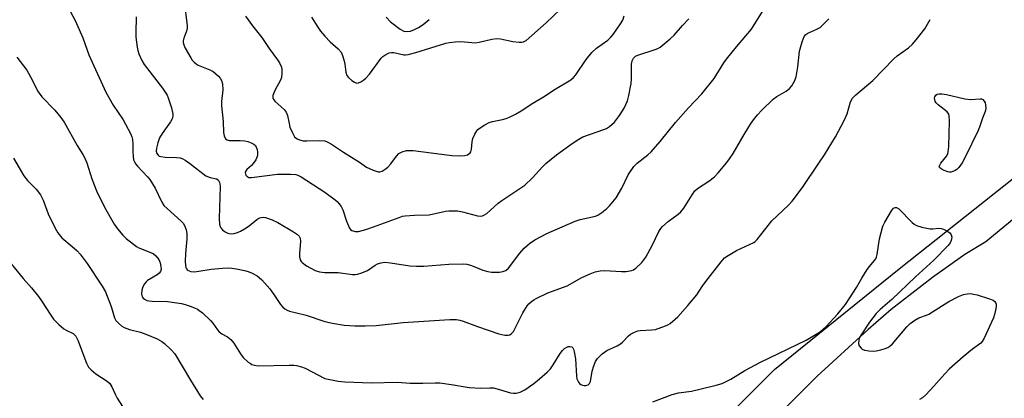
# Model space of a CAD drawing. Units: inches. Extents: x 1279769 to 1285769, y 577448 to 581448.
# Drawn here: x 1280904 to 1281214, y 580428 to 580547 of the extents above; entities that cross this region are included whole.
import ezdxf

# ---------------------------------------------------------------- set-up
doc = ezdxf.new("R2010")
doc.units = ezdxf.units.IN
doc.header["$MEASUREMENT"] = 0
doc.layers.add('TRANS-Road', color=130, linetype='Continuous')
doc.layers.add('Undefined', color=1, linetype='Continuous')

msp = doc.modelspace()

# ---------------------------------------------------------------- linework, layer by layer
at = {"layer": 'TRANS-Road'}
for points in [[(1281273.59, 580531.18), (1281208.09, 580477.26), (1281201.49, 580473.21), (1281191.33, 580465.98), (1281178.35, 580455.95), (1281171.04, 580449.64), (1281154.97, 580434.88), (1281110.04, 580389.99), (1281070.59, 580358.97), (1281030.68, 580336.37), (1280952.32, 580308.2), (1280851.74, 580263.5), (1280803.3, 580242.64), (1280773.18, 580232.38), (1280597.75, 580184.52)], [(1280595.31, 580195.26), (1280769.96, 580242.9), (1280799.35, 580252.92), (1280847.33, 580273.58), (1280948.22, 580318.42), (1281026.08, 580346.41), (1281064.44, 580368.13), (1281102.72, 580398.23), (1281141.56, 580437.03), (1281180.78, 580468.69), (1281225.39, 580504.17)]]:
    msp.add_lwpolyline(points, dxfattribs=at)
at = {"layer": 'Undefined'}
for points, elevation in [([(1280955.74, 580553.06), (1280956.67, 580545.28), (1280956.65, 580544.71), (1280956.5, 580543.97), (1280955.59, 580541.41), (1280955.38, 580540.62), (1280955.35, 580540.1), (1280955.55, 580539.31), (1280956.05, 580538.28), (1280957.79, 580535.2), (1280958.27, 580534.47), (1280958.82, 580533.84), (1280959.46, 580533.29), (1280960.16, 580532.86), (1280963.8, 580531.47), (1280964.79, 580530.94), (1280966.48, 580529.4), (1280967.04, 580528.76), (1280967.49, 580528.07), (1280967.78, 580527.03), (1280967.92, 580525.09), (1280967.49, 580521.49), (1280967.47, 580520.07), (1280967.94, 580515.11), (1280968.08, 580511.68), (1280968.28, 580510.63), (1280968.69, 580509.72), (1280969.21, 580509.33), (1280969.92, 580509.17), (1280973.36, 580509.17), (1280974.85, 580509.02), (1280975.72, 580508.83), (1280976.85, 580508.45), (1280977.62, 580508.04), (1280978.16, 580507.54), (1280978.42, 580507.1), (1280978.67, 580506.31), (1280978.81, 580505.47), (1280978.82, 580504.64), (1280978.71, 580504.11), (1280978.22, 580503.1), (1280977.42, 580501.91), (1280976.86, 580501.25), (1280975.45, 580500), (1280975.06, 580499.44), (1280974.96, 580499.08), (1280974.98, 580498.64), (1280975.13, 580498.23), (1280975.42, 580497.88), (1280976.05, 580497.55), (1280976.87, 580497.47), (1280985.13, 580498.55), (1280989.17, 580498.6), (1280990.86, 580498.46), (1280991.52, 580498.23), (1280992.51, 580497.69), (1281000, 580492.9)], 536), ([(1280919.93, 580549.7), (1280921.42, 580547), (1280923.79, 580541.49), (1280925.69, 580536.12), (1280931.06, 580524.37), (1280933.39, 580520.32), (1280936.46, 580515.65), (1280938.84, 580511.39), (1280939.23, 580510.33), (1280939.4, 580509.46), (1280939.53, 580507.98), (1280939.51, 580505.71), (1280939.6, 580504.25), (1280939.77, 580503.1), (1280940.02, 580502.41), (1280940.45, 580501.74), (1280941.01, 580501.07), (1280944.21, 580497.75), (1280944.91, 580496.89), (1280946.53, 580494.18), (1280948.58, 580489.97), (1280949.32, 580488.73), (1280950.3, 580487.71), (1280954.8, 580483.78), (1280955.34, 580483.16), (1280955.77, 580482.4), (1280956.3, 580481.02), (1280956.54, 580479.88), (1280956.54, 580478.16), (1280956.11, 580473.53), (1280956.03, 580471), (1280956.09, 580469.92), (1280956.24, 580469.16), (1280956.44, 580468.71), (1280956.77, 580468.34), (1280957.23, 580468.08), (1280957.75, 580467.91), (1280958.89, 580467.82), (1280960.33, 580467.98), (1280964.23, 580468.64), (1280967.72, 580468.96), (1280969.65, 580469.02), (1280970.76, 580468.94), (1280972.19, 580468.7), (1280974.75, 580468.22), (1280975.86, 580467.92), (1280977.15, 580467.33), (1280978.64, 580466.5), (1280979.34, 580466.02), (1280980.18, 580465.24), (1280982.66, 580462.44), (1280983.97, 580460.67), (1280986.04, 580457.53), (1280986.75, 580456.65), (1280987.36, 580456.09), (1280988.11, 580455.7), (1280988.92, 580455.42), (1280990.62, 580454.95), (1280994.07, 580454.16), (1281000, 580452.15)], 540), ([(1280940.62, 580548.16), (1280940.48, 580543.21), (1280940.53, 580541.76), (1280940.9, 580538.63), (1280941.13, 580537.51), (1280941.48, 580536.44), (1280942.36, 580534.38), (1280943.07, 580533.15), (1280948.9, 580525.66), (1280949.73, 580524.44), (1280950.3, 580523.41), (1280950.65, 580522.59), (1280951.68, 580519.46), (1280952.09, 580517.42), (1280952.09, 580516.85), (1280951.92, 580516.03), (1280951.44, 580515.08), (1280948.76, 580511.4), (1280947.96, 580510), (1280947.43, 580508.47), (1280947, 580506.76), (1280946.92, 580505.78), (1280947.08, 580505.06), (1280947.49, 580504.5), (1280947.88, 580504.26), (1280948.36, 580504.1), (1280949.75, 580503.95), (1280953.31, 580503.86), (1280954.44, 580503.67), (1280955.25, 580503.41), (1280955.98, 580503.02), (1280957.37, 580502.06), (1280962.53, 580498.07), (1280963.86, 580497.52), (1280965.84, 580497.13), (1280966.37, 580496.75), (1280966.83, 580495.94), (1280966.95, 580495.46), (1280967.01, 580494.68), (1280966.74, 580484.58), (1280966.8, 580482.83), (1280966.99, 580482.08), (1280967.21, 580481.65), (1280967.77, 580481.03), (1280968.44, 580480.5), (1280969.41, 580479.95), (1280970.17, 580479.79), (1280971.48, 580479.86), (1280972.5, 580480.13), (1280973.48, 580480.56), (1280974.71, 580481.28), (1280976.15, 580482.28), (1280978.54, 580484.25), (1280979.24, 580484.66), (1280979.97, 580484.91), (1280980.72, 580485), (1280981.26, 580484.94), (1280983.41, 580484.21), (1280985.24, 580483.32), (1280990.12, 580480.38), (1280991.34, 580479.56), (1280991.89, 580478.99), (1280992.18, 580478.41), (1280992.31, 580477.35), (1280991.98, 580473.63), (1280992, 580472.51), (1280992.27, 580471.52), (1280992.5, 580471.08), (1280992.83, 580470.67), (1280994.21, 580469.71), (1280997, 580468.21), (1280998.3, 580467.83), (1281000, 580467.52)], 538), ([(1280974.99, 580548.36), (1280977.25, 580545.26), (1280980.13, 580541.66), (1280982.49, 580538.17), (1280985.1, 580534.62), (1280985.71, 580533.63), (1280986.3, 580532.32), (1280986.49, 580531.5), (1280986.5, 580530.39), (1280986.34, 580529), (1280985.98, 580527.94), (1280984.51, 580525.39), (1280984.01, 580524.35), (1280983.67, 580523.32), (1280983.64, 580522.59), (1280983.84, 580522.13), (1280984.35, 580521.5), (1280987.17, 580518.97), (1280987.87, 580518.11), (1280988.25, 580517.07), (1280988.72, 580514.52), (1280989.02, 580513.41), (1280989.78, 580511.57), (1280990.46, 580510.36), (1280990.81, 580509.97), (1280991.26, 580509.67), (1280992.05, 580509.36), (1280993.17, 580509.09), (1280994.33, 580509.01), (1280998.38, 580509.19), (1281000, 580509.04)], 534), ([(1280995.77, 580548.06), (1280997.75, 580544.88), (1280998.68, 580543.57), (1281000, 580542.01)], 532), ([(1280903.06, 580535.46), (1280906.14, 580531.35), (1280907.86, 580528.26), (1280909.51, 580524.86), (1280910, 580524.05), (1280910.94, 580522.95), (1280915, 580518.74), (1280916.9, 580516.42), (1280917.9, 580514.94), (1280921.99, 580507.6), (1280923.76, 580504.79), (1280924.39, 580503.64), (1280925.01, 580502.12), (1280926.66, 580497.08), (1280928.11, 580493.27), (1280930.57, 580488.15), (1280933.7, 580482.77), (1280934.73, 580481.34), (1280936.41, 580479.32), (1280937.48, 580478.32), (1280939.75, 580476.45), (1280940.7, 580475.75), (1280941.45, 580475.33), (1280945.9, 580473.57), (1280946.79, 580472.83), (1280947.68, 580471.67), (1280948.12, 580470.59), (1280948.4, 580469.45), (1280948.43, 580468.64), (1280948.23, 580467.92), (1280947.78, 580467.35), (1280947.19, 580466.86), (1280944.19, 580465), (1280943.78, 580464.61), (1280943.26, 580463.96), (1280942.69, 580463.01), (1280942.36, 580461.96), (1280942.3, 580460.88), (1280942.36, 580460.36), (1280942.52, 580459.89), (1280942.84, 580459.48), (1280943.26, 580459.14), (1280943.99, 580458.75), (1280944.53, 580458.59), (1280945.66, 580458.49), (1280950.47, 580458.43), (1280954.87, 580457.76), (1280955.99, 580457.53), (1280957.64, 580457), (1280958.98, 580456.48), (1280959.93, 580455.98), (1280961.46, 580454.88), (1280963.99, 580452.48), (1280964.72, 580451.6), (1280966.17, 580449.51), (1280966.71, 580448.9), (1280967.55, 580448.26), (1280969.32, 580447.33), (1280970.42, 580446.42), (1280971.3, 580445.3), (1280973.48, 580441.91), (1280974.32, 580440.75), (1280975.83, 580439.35), (1280976.55, 580438.85), (1280977.06, 580438.59), (1280977.9, 580438.32), (1280979.04, 580438.18), (1280988.79, 580438.41), (1280990.22, 580438.37), (1280991.06, 580438.26), (1280992.68, 580437.85), (1280993.75, 580437.46), (1281000, 580434.16)], 542), ([(1280901.93, 580503.61), (1280905.25, 580498.04), (1280906.4, 580496.58), (1280909.14, 580493.84), (1280910.52, 580492.08), (1280911.3, 580490.38), (1280912.86, 580486.09), (1280915.06, 580481.57), (1280915.92, 580480.03), (1280917.21, 580478.49), (1280920.49, 580475.78), (1280921.97, 580474.37), (1280922.92, 580473.31), (1280925.15, 580470.42), (1280929.89, 580463.29), (1280930.93, 580461.48), (1280931.51, 580460.15), (1280932.69, 580456.85), (1280933.75, 580453.33), (1280934.22, 580452.48), (1280935, 580451.6), (1280936.1, 580450.63), (1280936.85, 580450.22), (1280938.47, 580449.65), (1280941.96, 580448.76), (1280943.62, 580448.16), (1280947.17, 580446.64), (1280948.63, 580445.83), (1280949.55, 580445.19), (1280951.66, 580443.23), (1280952.78, 580441.9), (1280957.66, 580433.6), (1280960.78, 580428.69), (1280961.64, 580427.56)], 544), ([(1281103.25, 580426.79), (1281109.36, 580429.09), (1281111.34, 580429.64), (1281115.4, 580430.21), (1281118.51, 580430.86), (1281123.23, 580432.05), (1281125.12, 580432.64), (1281127.87, 580433.95), (1281132.26, 580436.73), (1281137.13, 580439.33), (1281151.58, 580446.2), (1281155.75, 580448.72), (1281156.84, 580449.56), (1281157.84, 580450.52), (1281161.52, 580454.59), (1281163.89, 580457.53), (1281167.42, 580462.86), (1281169.08, 580465.77), (1281170.79, 580468.48), (1281171.47, 580469.43), (1281173, 580471.21), (1281173.5, 580471.9), (1281173.74, 580472.41), (1281173.95, 580473.24), (1281174.64, 580478.2), (1281175.65, 580482.14), (1281176.27, 580483.45), (1281178.37, 580486.99), (1281179.05, 580487.82), (1281179.61, 580488.07), (1281180.03, 580488), (1281180.68, 580487.58), (1281184.91, 580483.35), (1281185.57, 580482.78), (1281186.3, 580482.34), (1281187.97, 580481.85), (1281190.58, 580481.37), (1281191.45, 580481.34), (1281193.17, 580481.5), (1281194.04, 580481.45), (1281194.83, 580481.18), (1281195.84, 580480.65), (1281196.75, 580480.02), (1281197.23, 580479.45), (1281197.36, 580478.72), (1281197.21, 580477.64), (1281196.91, 580476.91), (1281196.29, 580476.06), (1281191.79, 580471.42), (1281185.92, 580466.16), (1281178.54, 580459.05), (1281174.8, 580455.89), (1281173.6, 580454.65), (1281171.5, 580451.89), (1281169.09, 580448.29), (1281168.37, 580447.05), (1281168.11, 580446.27), (1281168.03, 580445.23), (1281168.24, 580444.51), (1281168.82, 580443.68), (1281169.21, 580443.37), (1281169.95, 580443.09), (1281171.32, 580442.88), (1281172.73, 580442.81), (1281173.59, 580442.89), (1281175.04, 580443.21), (1281176.46, 580443.6), (1281177.27, 580443.92), (1281177.9, 580444.33), (1281178.71, 580445.11), (1281183.25, 580450.49), (1281184.32, 580451.47), (1281185.74, 580452.57), (1281186.98, 580453.29), (1281189.43, 580454.1), (1281190.16, 580454.43), (1281196.43, 580458.42), (1281199.53, 580459.97), (1281201.12, 580460.64), (1281202.23, 580460.87), (1281203.37, 580460.91), (1281204.22, 580460.79), (1281205.35, 580460.49), (1281209.31, 580459.27), (1281210.38, 580458.86), (1281210.98, 580458.42), (1281211.21, 580458.07), (1281211.34, 580457.63), (1281211.34, 580456.84), (1281211.18, 580455.73), (1281210.89, 580454.33), (1281210.57, 580453.24), (1281207.47, 580446.69), (1281207.01, 580445.85), (1281206.54, 580445.25), (1281203.93, 580443.36), (1281200.96, 580441.04), (1281196.6, 580437.12), (1281195.16, 580435.68), (1281191.77, 580431.78), (1281189.18, 580429.06), (1281188.13, 580428.08), (1281187.18, 580427.5)], 544), ([(1280901.24, 580470.28), (1280904.99, 580465.63), (1280907.6, 580462.77), (1280909.8, 580460.03), (1280910.83, 580458.59), (1280913.72, 580454.08), (1280914.61, 580452.9), (1280916.27, 580451.22), (1280917.8, 580449.84), (1280918.5, 580449.37), (1280920.71, 580448.31), (1280921.28, 580447.86), (1280921.6, 580447.5), (1280922.25, 580446.23), (1280924.97, 580439.03), (1280925.63, 580437.74), (1280926.39, 580436.92), (1280927.93, 580435.65), (1280931.5, 580433.28), (1280932.33, 580432.55), (1280932.94, 580431.57), (1280934.05, 580429), (1280934.59, 580427.99), (1280936.29, 580425.31)], 546)]:
    msp.add_lwpolyline(points, dxfattribs=dict(at, elevation=elevation))
at = {"layer": 'Undefined', "elevation": 544}
msp.add_lwpolyline([(1281203.25, 580522.12), (1281206.38, 580522.32), (1281206.8, 580522.26), (1281207.18, 580522.1), (1281207.64, 580521.54), (1281207.86, 580521.04), (1281208.03, 580520.37), (1281208.1, 580519.27), (1281207.92, 580518.33), (1281207.07, 580516.16), (1281206.14, 580513.38), (1281205.68, 580512.29), (1281201.64, 580503.94), (1281200.66, 580502.08), (1281199.61, 580500.67), (1281198.99, 580500.07), (1281198.5, 580499.74), (1281197.72, 580499.37), (1281197.18, 580499.23), (1281196.63, 580499.22), (1281196.1, 580499.33), (1281195.03, 580499.74), (1281194.05, 580500.23), (1281193.54, 580500.67), (1281193.45, 580501.02), (1281193.58, 580501.42), (1281193.98, 580502.07), (1281195.81, 580504.34), (1281196.15, 580505.05), (1281196.3, 580505.57), (1281196.45, 580507.31), (1281196.65, 580515.28), (1281196.59, 580516.99), (1281196.43, 580517.5), (1281195.94, 580518.16), (1281193.14, 580520.44), (1281192.51, 580521.07), (1281192.2, 580521.53), (1281192.03, 580522.02), (1281192, 580522.48), (1281192.07, 580522.93), (1281192.38, 580523.5), (1281192.74, 580523.75), (1281193.47, 580523.91), (1281194.29, 580523.92), (1281195.75, 580523.69), (1281201.55, 580522.31)], close=True, dxfattribs=at)
at = {"layer": 'Undefined'}
for points in [[(1281000, 580542.01, 532), (1281001.66, 580540.22, 532), (1281004.16, 580538.07, 532), (1281005.1, 580536.99, 532), (1281005.59, 580535.97, 532), (1281005.99, 580534.59, 532), (1281006.28, 580533.18, 532), (1281006.6, 580530.67, 532), (1281006.91, 580529.65, 532), (1281007.4, 580529.01, 532), (1281008.46, 580528.1, 532), (1281009.37, 580527.5, 532), (1281010.07, 580527.27, 532), (1281010.56, 580527.33, 532), (1281011.3, 580527.65, 532), (1281012.27, 580528.24, 532), (1281012.95, 580528.77, 532), (1281014.07, 580530.08, 532), (1281017.72, 580535.12, 532), (1281018.21, 580535.6, 532), (1281018.92, 580536.1, 532), (1281020.2, 580536.74, 532), (1281020.96, 580536.87, 532), (1281021.73, 580536.86, 532), (1281024.85, 580536.2, 532), (1281025.38, 580536.16, 532), (1281026.19, 580536.24, 532), (1281028.61, 580536.86, 532), (1281038.08, 580539.84, 532), (1281039.21, 580540.07, 532), (1281040.99, 580540.27, 532), (1281042.77, 580540.34, 532), (1281046.29, 580540, 532), (1281047.45, 580539.97, 532), (1281048.61, 580540.15, 532), (1281052.61, 580541.08, 532), (1281054.19, 580541.3, 532), (1281055.29, 580541.21, 532), (1281059.19, 580540.36, 532), (1281061.19, 580540.11, 532), (1281062.03, 580540.12, 532), (1281062.5, 580540.22, 532), (1281063.41, 580540.72, 532), (1281069.68, 580546.27, 532), (1281074.05, 580550.47, 532)], [(1281000, 580467.52, 538), (1281004.2, 580467.52, 538), (1281008.73, 580466.97, 538), (1281009.53, 580466.93, 538), (1281010.33, 580467.01, 538), (1281011.65, 580467.42, 538), (1281013.45, 580468.22, 538), (1281015.85, 580469.88, 538), (1281016.62, 580470.3, 538), (1281017.72, 580470.64, 538), (1281018.87, 580470.78, 538), (1281020.63, 580470.61, 538), (1281026.76, 580469.67, 538), (1281028.81, 580469.53, 538), (1281031.16, 580469.59, 538), (1281039.02, 580470.22, 538), (1281043.7, 580470.35, 538), (1281044.72, 580470.21, 538), (1281045.86, 580469.88, 538), (1281047.27, 580469.38, 538), (1281049.74, 580468.34, 538), (1281051.36, 580467.9, 538), (1281052.45, 580467.72, 538), (1281053.58, 580467.67, 538), (1281054.98, 580467.71, 538), (1281056.07, 580467.84, 538), (1281056.97, 580468.21, 538), (1281057.77, 580468.89, 538), (1281061.4, 580473.63, 538), (1281062.73, 580475.22, 538), (1281064.48, 580476.7, 538), (1281066.12, 580477.86, 538), (1281069.84, 580479.81, 538), (1281078.8, 580483.76, 538), (1281080.42, 580484.29, 538), (1281085.2, 580485.35, 538), (1281086, 580485.68, 538), (1281087.19, 580486.49, 538), (1281088.79, 580487.78, 538), (1281089.64, 580488.58, 538), (1281091.72, 580491.09, 538), (1281093.53, 580494.12, 538), (1281095.5, 580498.31, 538), (1281097.31, 580500.97, 538), (1281098.31, 580501.98, 538), (1281101.72, 580504.62, 538), (1281102.76, 580505.6, 538), (1281105.55, 580508.82, 538), (1281110.38, 580514.81, 538), (1281114.52, 580519.51, 538), (1281118.68, 580523.83, 538), (1281122.57, 580528.68, 538), (1281125.67, 580533.59, 538), (1281126.51, 580534.78, 538), (1281129.62, 580538.65, 538), (1281134.29, 580544.2, 538), (1281137.83, 580549.8, 538)], [(1281000, 580509.04, 534), (1281000.76, 580508.77, 534), (1281002.07, 580508.03, 534), (1281005.84, 580505.52, 534), (1281010.89, 580502.36, 534), (1281013.15, 580500.77, 534), (1281015.23, 580499.81, 534), (1281016.82, 580499.32, 534), (1281017.33, 580499.31, 534), (1281018.04, 580499.55, 534), (1281018.96, 580500.12, 534), (1281019.83, 580500.81, 534), (1281020.79, 580501.86, 534), (1281022.51, 580504.25, 534), (1281023.29, 580505.05, 534), (1281024.31, 580505.56, 534), (1281025.71, 580505.97, 534), (1281026.58, 580506.06, 534), (1281027.77, 580505.99, 534), (1281040.03, 580504.41, 534), (1281042.63, 580504.3, 534), (1281044.06, 580504.44, 534), (1281044.88, 580504.69, 534), (1281045.38, 580504.94, 534), (1281045.75, 580505.26, 534), (1281046.01, 580505.64, 534), (1281046.22, 580506.39, 534), (1281046.34, 580508.71, 534), (1281046.59, 580509.84, 534), (1281047.22, 580511.18, 534), (1281047.82, 580512.19, 534), (1281048.18, 580512.64, 534), (1281048.85, 580513.2, 534), (1281050.37, 580514.14, 534), (1281051.7, 580514.8, 534), (1281052.76, 580515.12, 534), (1281055.93, 580515.78, 534), (1281057.06, 580516.08, 534), (1281058.14, 580516.54, 534), (1281059.98, 580517.48, 534), (1281061.78, 580518.5, 534), (1281065.51, 580520.91, 534), (1281068.89, 580522.96, 534), (1281072.49, 580525.32, 534), (1281077.42, 580528.3, 534), (1281078.28, 580529.05, 534), (1281079.04, 580529.9, 534), (1281082.26, 580534.74, 534), (1281084.11, 580536.89, 534), (1281085.53, 580538.27, 534), (1281089.05, 580540.78, 534), (1281090.03, 580541.73, 534), (1281090.74, 580542.6, 534), (1281093.09, 580545.89, 534), (1281093.83, 580547.11, 534), (1281094.25, 580548.49, 534)], [(1281000, 580452.15, 540), (1281002.4, 580451.58, 540), (1281006.11, 580450.97, 540), (1281009.43, 580450.79, 540), (1281012.64, 580450.73, 540), (1281016.17, 580450.88, 540), (1281024.62, 580451.83, 540), (1281039.35, 580452.73, 540), (1281041.41, 580452.75, 540), (1281042.48, 580452.56, 540), (1281043.54, 580452.26, 540), (1281048.09, 580450.58, 540), (1281054.8, 580448.26, 540), (1281056.7, 580447.83, 540), (1281057.76, 580447.78, 540), (1281058.24, 580447.92, 540), (1281058.68, 580448.19, 540), (1281059.41, 580449, 540), (1281062.38, 580454.86, 540), (1281063.7, 580457.06, 540), (1281064.25, 580457.7, 540), (1281065.07, 580458.47, 540), (1281065.75, 580458.98, 540), (1281066.49, 580459.42, 540), (1281070.19, 580461.17, 540), (1281076.3, 580463.41, 540), (1281080.88, 580466, 540), (1281083.53, 580467.16, 540), (1281085.12, 580467.75, 540), (1281086.68, 580468.1, 540), (1281088.03, 580468.22, 540), (1281093.39, 580467.85, 540), (1281094.85, 580467.86, 540), (1281096.68, 580468.24, 540), (1281097.17, 580468.44, 540), (1281097.87, 580468.91, 540), (1281099.77, 580470.7, 540), (1281101.05, 580472.42, 540), (1281103.04, 580476.06, 540), (1281105.18, 580480.45, 540), (1281105.77, 580481.43, 540), (1281106.28, 580482.07, 540), (1281108.06, 580483.64, 540), (1281111.23, 580485.9, 540), (1281112.12, 580486.66, 540), (1281113, 580487.81, 540), (1281115.64, 580492.09, 540), (1281116.5, 580493.29, 540), (1281117.38, 580494.06, 540), (1281120.87, 580496.3, 540), (1281122.67, 580497.67, 540), (1281123.84, 580498.93, 540), (1281126.6, 580502.27, 540), (1281127.45, 580503.42, 540), (1281128.52, 580505.12, 540), (1281132, 580511.06, 540), (1281134, 580514.27, 540), (1281134.97, 580515.71, 540), (1281136.19, 580517.28, 540), (1281137.6, 580518.73, 540), (1281141.18, 580522.14, 540), (1281142.33, 580522.98, 540), (1281145.29, 580524.74, 540), (1281146.31, 580525.59, 540), (1281147.02, 580526.4, 540), (1281147.88, 580527.91, 540), (1281148.4, 580529.25, 540), (1281148.9, 580532.43, 540), (1281149.42, 580537.27, 540), (1281150.3, 580540.31, 540), (1281150.93, 580541.89, 540), (1281151.41, 580542.52, 540), (1281152.04, 580543, 540), (1281154.93, 580544.24, 540), (1281155.92, 580544.81, 540), (1281156.8, 580545.59, 540), (1281158.66, 580547.54, 540)], [(1281000, 580492.9, 536), (1281003.21, 580490.49, 536), (1281003.85, 580489.93, 536), (1281004.42, 580489.3, 536), (1281005.09, 580488.35, 536), (1281005.64, 580487.34, 536), (1281006.78, 580483.74, 536), (1281007.77, 580481.57, 536), (1281008.1, 580481.12, 536), (1281008.51, 580480.79, 536), (1281009.52, 580480.46, 536), (1281010.63, 580480.48, 536), (1281012.86, 580481.09, 536), (1281015.32, 580481.94, 536), (1281023.37, 580484.94, 536), (1281024.47, 580485.29, 536), (1281025.32, 580485.45, 536), (1281028.26, 580485.65, 536), (1281032.83, 580485.74, 536), (1281037.95, 580486.86, 536), (1281039.02, 580487, 536), (1281040.11, 580487.02, 536), (1281041.76, 580486.96, 536), (1281043.36, 580486.73, 536), (1281048.1, 580485.43, 536), (1281048.87, 580485.37, 536), (1281049.62, 580485.46, 536), (1281050.24, 580485.71, 536), (1281050.97, 580486.21, 536), (1281054.58, 580489.38, 536), (1281055.74, 580490.3, 536), (1281062.98, 580495.13, 536), (1281065.36, 580497.37, 536), (1281068.51, 580500.89, 536), (1281069.56, 580501.91, 536), (1281072.97, 580504.64, 536), (1281077.87, 580508.21, 536), (1281080, 580509.62, 536), (1281081.23, 580510.28, 536), (1281087.89, 580512.6, 536), (1281088.65, 580512.95, 536), (1281089.63, 580513.62, 536), (1281091.19, 580514.99, 536), (1281092.8, 580517.05, 536), (1281094.23, 580519.32, 536), (1281095.32, 580521.64, 536), (1281095.75, 580523.35, 536), (1281096.46, 580527.13, 536), (1281096.57, 580528.57, 536), (1281096.57, 580533.17, 536), (1281096.76, 580534.22, 536), (1281097.19, 580535.11, 536), (1281097.85, 580535.73, 536), (1281098.57, 580536.1, 536), (1281104, 580537.81, 536), (1281104.81, 580538.16, 536), (1281105.54, 580538.62, 536), (1281108.72, 580541.17, 536), (1281110.03, 580542.33, 536), (1281112.63, 580545.36, 536), (1281114.57, 580547.48, 536)], [(1281000, 580434.16, 542), (1281004.24, 580433.35, 542), (1281006.28, 580433.14, 542), (1281014.72, 580432.84, 542), (1281022.79, 580433, 542), (1281026.89, 580432.71, 542), (1281028.89, 580432.65, 542), (1281030.9, 580432.66, 542), (1281034.78, 580432.83, 542), (1281036.19, 580432.8, 542), (1281040.49, 580432.2, 542), (1281044.21, 580431.51, 542), (1281045.46, 580431.36, 542), (1281049.16, 580431.14, 542), (1281051.91, 580431.24, 542), (1281053.06, 580431.19, 542), (1281054.21, 580430.94, 542), (1281058.42, 580429.7, 542), (1281059.44, 580429.53, 542), (1281060.2, 580429.54, 542), (1281061.52, 580429.89, 542), (1281063.01, 580430.63, 542), (1281065.78, 580432.56, 542), (1281067.58, 580434.04, 542), (1281070, 580436.19, 542), (1281071.02, 580437.23, 542), (1281071.87, 580438.45, 542), (1281074.06, 580442.07, 542), (1281074.8, 580443, 542), (1281075.44, 580443.58, 542), (1281076.14, 580444.05, 542), (1281076.63, 580444.25, 542), (1281077.1, 580444.3, 542), (1281077.75, 580444.14, 542), (1281078.07, 580443.85, 542), (1281078.3, 580443.41, 542), (1281078.52, 580442.62, 542), (1281078.89, 580440.32, 542), (1281079.22, 580434.95, 542), (1281079.37, 580434.11, 542), (1281079.62, 580433.39, 542), (1281079.86, 580432.96, 542), (1281080.21, 580432.58, 542), (1281080.63, 580432.28, 542), (1281081.1, 580432.07, 542), (1281081.61, 580431.97, 542), (1281082.14, 580431.98, 542), (1281082.87, 580432.19, 542), (1281083.36, 580432.62, 542), (1281083.66, 580433.25, 542), (1281084.19, 580436.46, 542), (1281084.7, 580438.17, 542), (1281085.22, 580439.54, 542), (1281085.84, 580440.51, 542), (1281087.35, 580441.95, 542), (1281088.78, 580443.01, 542), (1281092.05, 580444.5, 542), (1281093.08, 580445.06, 542), (1281093.72, 580445.59, 542), (1281095.57, 580447.65, 542), (1281096.25, 580448.12, 542), (1281097.49, 580448.76, 542), (1281098.53, 580449.14, 542), (1281099.32, 580449.29, 542), (1281102.9, 580449.46, 542), (1281104.06, 580449.62, 542), (1281107.27, 580450.71, 542), (1281108.03, 580451.05, 542), (1281108.76, 580451.51, 542), (1281111.19, 580453.64, 542), (1281114.32, 580457.12, 542), (1281117.09, 580460.58, 542), (1281118.8, 580463.13, 542), (1281119.99, 580464.73, 542), (1281124.78, 580470.9, 542), (1281125.88, 580472.14, 542), (1281126.97, 580472.97, 542), (1281129.56, 580474.48, 542), (1281135.05, 580477.04, 542), (1281135.52, 580477.36, 542), (1281136.13, 580477.95, 542), (1281140.69, 580483.89, 542), (1281145.94, 580488.76, 542), (1281147.12, 580490.01, 542), (1281150.38, 580494.38, 542), (1281155.54, 580501.99, 542), (1281157.31, 580504.67, 542), (1281160.81, 580510.37, 542), (1281163.55, 580515.44, 542), (1281164.49, 580517.53, 542), (1281165.5, 580521.34, 542), (1281166.17, 580522.52, 542), (1281167.19, 580523.54, 542), (1281172.56, 580528.1, 542), (1281179.12, 580534.92, 542), (1281180.24, 580535.83, 542), (1281183.74, 580538.37, 542), (1281185.03, 580539.5, 542), (1281186.17, 580540.85, 542), (1281188.88, 580544.34, 542), (1281190.58, 580547.25, 542)], [(1281019.28, 580548.03, 530), (1281020.71, 580546.56, 530), (1281023.73, 580544.25, 530), (1281024.91, 580543.61, 530), (1281025.85, 580543.47, 530), (1281026.94, 580543.66, 530), (1281028.26, 580544.15, 530), (1281029.52, 580544.77, 530), (1281030.94, 580545.69, 530), (1281032.85, 580547.28, 530)]]:
    msp.add_polyline3d(points, dxfattribs=at)

doc.saveas('drawing.dxf')
